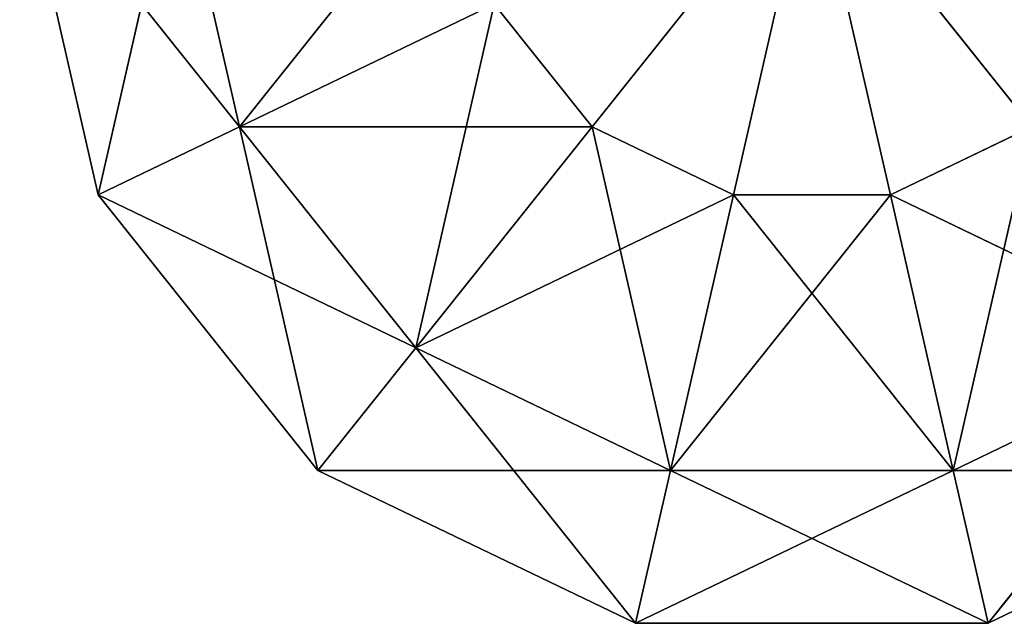
# Model space of a CAD drawing. Units: inches. Extents: x -2138 to 642, y -23 to 118.
# Drawn here: x -49 to -45, y 36 to 39 of the extents above; entities that cross this region are included whole.
import ezdxf

# ---------------------------------------------------------------- set-up
doc = ezdxf.new("R2010")
doc.units = ezdxf.units.IN
doc.header["$MEASUREMENT"] = 0
doc.layers.get('0').update_dxf_attribs({"true_color": 0xff5454})

# ---------------------------------------------------------------- blocks, each defined once
blk = doc.blocks.new('Bry_a1_37')
for p, q in [((-13.7256, -12.54324, -7.78808), (-13.93174, -12.6187, -8.04657)), ((-13.7256, -12.54324, -7.78808), (-13.79917, -12.6187, -8.11041)), ((-13.7256, -12.54324, -7.78808), (-13.65203, -12.6187, -8.11041)), ((-13.7256, -12.54324, -7.78808), (-13.51946, -12.6187, -8.04657)), ((-14.26235, -12.83014, -8.04657), (-14.02347, -12.6187, -7.93153)), ((-14.26235, -12.83014, -8.04657), (-14.05622, -12.6187, -7.78808)), ((-14.09704, -12.83014, -8.25386), (-13.93174, -12.6187, -8.04657)), ((-14.09704, -12.83014, -8.25386), (-14.02347, -12.6187, -7.93153)), ((-13.93174, -12.6187, -8.04657), (-14.02347, -12.6187, -7.93153)), ((-13.79917, -12.6187, -8.11041), (-13.93174, -12.6187, -8.04657)), ((-13.85816, -12.83014, -8.3689), (-13.93174, -12.6187, -8.04657)), ((-13.85816, -12.83014, -8.3689), (-13.79917, -12.6187, -8.11041)), ((-13.65203, -12.6187, -8.11041), (-13.79917, -12.6187, -8.11041)), ((-13.59303, -12.83014, -8.3689), (-13.79917, -12.6187, -8.11041)), ((-13.51946, -12.6187, -8.04657), (-13.65203, -12.6187, -8.11041)), ((-13.35415, -12.83014, -8.25386), (-13.65203, -12.6187, -8.11041)), ((-13.59303, -12.83014, -8.3689), (-13.65203, -12.6187, -8.11041)), ((-14.39492, -13.13568, -8.11041), (-14.26235, -12.83014, -8.04657)), ((-14.39492, -13.13568, -8.11041), (-14.32135, -12.83014, -7.78808)), ((-14.26235, -12.83014, -8.04657), (-14.32135, -12.83014, -7.78808)), ((-14.09704, -12.83014, -8.25386), (-14.26235, -12.83014, -8.04657)), ((-14.18879, -13.13568, -8.3689), (-14.26235, -12.83014, -8.04657)), ((-14.18879, -13.13568, -8.3689), (-14.09704, -12.83014, -8.25386)), ((-13.85816, -12.83014, -8.3689), (-14.09704, -12.83014, -8.25386)), ((-13.89091, -13.13568, -8.51235), (-14.09704, -12.83014, -8.25386)), ((-13.89091, -13.13568, -8.51235), (-13.85816, -12.83014, -8.3689)), ((-13.59303, -12.83014, -8.3689), (-13.85816, -12.83014, -8.3689)), ((-13.56029, -13.13568, -8.51235), (-13.85816, -12.83014, -8.3689)), ((-13.35415, -12.83014, -8.25386), (-13.59303, -12.83014, -8.3689)), ((-13.26241, -13.13568, -8.3689), (-13.59303, -12.83014, -8.3689)), ((-13.56029, -13.13568, -8.51235), (-13.59303, -12.83014, -8.3689)), ((-14.39492, -13.13568, -8.11041), (-14.46849, -13.13568, -7.78808)), ((-14.39492, -13.4748, -8.11041), (-14.46849, -13.13568, -7.78808)), ((-14.18879, -13.13568, -8.3689), (-14.39492, -13.13568, -8.11041)), ((-14.18879, -13.4748, -8.3689), (-14.39492, -13.13568, -8.11041)), ((-14.39492, -13.4748, -8.11041), (-14.39492, -13.13568, -8.11041)), ((-13.89091, -13.13568, -8.51235), (-14.18879, -13.13568, -8.3689)), ((-13.89091, -13.4748, -8.51235), (-14.18879, -13.13568, -8.3689)), ((-14.18879, -13.4748, -8.3689), (-14.18879, -13.13568, -8.3689)), ((-13.56029, -13.13568, -8.51235), (-13.89091, -13.13568, -8.51235)), ((-13.56029, -13.4748, -8.51235), (-13.89091, -13.13568, -8.51235)), ((-13.89091, -13.4748, -8.51235), (-13.89091, -13.13568, -8.51235)), ((-13.26241, -13.13568, -8.3689), (-13.56029, -13.13568, -8.51235)), ((-13.26241, -13.4748, -8.3689), (-13.56029, -13.13568, -8.51235)), ((-13.56029, -13.4748, -8.51235), (-13.56029, -13.13568, -8.51235)), ((-14.39492, -13.4748, -8.11041), (-14.46849, -13.4748, -7.78808)), ((-14.26235, -13.78034, -8.04657), (-14.46849, -13.4748, -7.78808)), ((-14.18879, -13.4748, -8.3689), (-14.39492, -13.4748, -8.11041)), ((-14.09704, -13.78034, -8.25386), (-14.39492, -13.4748, -8.11041)), ((-14.26235, -13.78034, -8.04657), (-14.39492, -13.4748, -8.11041)), ((-13.89091, -13.4748, -8.51235), (-14.18879, -13.4748, -8.3689)), ((-13.85816, -13.78034, -8.3689), (-14.18879, -13.4748, -8.3689)), ((-14.09704, -13.78034, -8.25386), (-14.18879, -13.4748, -8.3689)), ((-13.56029, -13.4748, -8.51235), (-13.89091, -13.4748, -8.51235)), ((-13.59303, -13.78034, -8.3689), (-13.89091, -13.4748, -8.51235)), ((-13.85816, -13.78034, -8.3689), (-13.89091, -13.4748, -8.51235)), ((-13.59303, -13.78034, -8.3689), (-13.56029, -13.4748, -8.51235)), ((-13.26241, -13.4748, -8.3689), (-13.56029, -13.4748, -8.51235)), ((-13.35415, -13.78034, -8.25386), (-13.56029, -13.4748, -8.51235)), ((-14.26235, -13.78034, -8.04657), (-14.32135, -13.78034, -7.78808)), ((-14.09704, -13.78034, -8.25386), (-14.26235, -13.78034, -8.04657)), ((-13.93174, -13.99177, -8.04657), (-14.26235, -13.78034, -8.04657)), ((-14.02347, -13.99177, -7.93153), (-14.26235, -13.78034, -8.04657)), ((-13.85816, -13.78034, -8.3689), (-14.09704, -13.78034, -8.25386)), ((-13.79917, -13.99177, -8.11041), (-14.09704, -13.78034, -8.25386)), ((-13.93174, -13.99177, -8.04657), (-14.09704, -13.78034, -8.25386)), ((-13.59303, -13.78034, -8.3689), (-13.85816, -13.78034, -8.3689)), ((-13.65203, -13.99177, -8.11041), (-13.85816, -13.78034, -8.3689)), ((-13.79917, -13.99177, -8.11041), (-13.85816, -13.78034, -8.3689)), ((-13.65203, -13.99177, -8.11041), (-13.59303, -13.78034, -8.3689)), ((-13.35415, -13.78034, -8.25386), (-13.59303, -13.78034, -8.3689)), ((-13.51946, -13.99177, -8.04657), (-13.59303, -13.78034, -8.3689)), ((-14.02347, -13.99177, -7.93153), (-13.93174, -13.99177, -8.04657)), ((-13.7256, -14.06724, -7.78808), (-13.93174, -13.99177, -8.04657)), ((-13.93174, -13.99177, -8.04657), (-13.79917, -13.99177, -8.11041)), ((-13.7256, -14.06724, -7.78808), (-13.79917, -13.99177, -8.11041)), ((-13.79917, -13.99177, -8.11041), (-13.65203, -13.99177, -8.11041)), ((-13.7256, -14.06724, -7.78808), (-13.51946, -13.99177, -8.04657)), ((-13.7256, -14.06724, -7.78808), (-13.65203, -13.99177, -8.11041)), ((-13.65203, -13.99177, -8.11041), (-13.51946, -13.99177, -8.04657))]:
    blk.add_line(p, q)
at = {"color": 254, "true_color": 0xcccccc}
mesh = blk.add_polyface(dxfattribs=at)
corners = [(-13.7256, -12.54324, -7.78808), (-13.93174, -12.6187, -8.04657), (-14.02347, -12.6187, -7.93153)]
mesh.append_faces([[corners[k] for k in face] for face in [(0, 1, 2)]], dxfattribs={"color": 254})
mesh = blk.add_polyface(dxfattribs=at)
corners = [(-13.7256, -12.54324, -7.78808), (-13.79917, -12.6187, -8.11041), (-13.93174, -12.6187, -8.04657)]
mesh.append_faces([[corners[k] for k in face] for face in [(0, 1, 2)]], dxfattribs={"color": 254})
mesh = blk.add_polyface(dxfattribs=at)
corners = [(-13.7256, -12.54324, -7.78808), (-13.65203, -12.6187, -8.11041), (-13.79917, -12.6187, -8.11041)]
mesh.append_faces([[corners[k] for k in face] for face in [(0, 1, 2)]], dxfattribs={"color": 254})
mesh = blk.add_polyface(dxfattribs=at)
corners = [(-13.7256, -12.54324, -7.78808), (-13.51946, -12.6187, -8.04657), (-13.65203, -12.6187, -8.11041)]
mesh.append_faces([[corners[k] for k in face] for face in [(0, 1, 2)]], dxfattribs={"color": 254})
mesh = blk.add_polyface(dxfattribs=at)
corners = [(-13.7256, -12.54324, -7.78808), (-13.42772, -12.6187, -7.93153), (-13.51946, -12.6187, -8.04657)]
mesh.append_faces([[corners[k] for k in face] for face in [(0, 1, 2)]], dxfattribs={"color": 254})
mesh = blk.add_polyface(dxfattribs=at)
corners = [(-14.05622, -12.6187, -7.78808), (-14.26235, -12.83014, -8.04657), (-14.32135, -12.83014, -7.78808)]
mesh.append_faces([[corners[k] for k in face] for face in [(0, 1, 2)]], dxfattribs={"color": 254})
mesh = blk.add_polyface(dxfattribs=at)
corners = [(-14.02347, -12.6187, -7.93153), (-14.09704, -12.83014, -8.25386), (-14.26235, -12.83014, -8.04657)]
mesh.append_faces([[corners[k] for k in face] for face in [(0, 1, 2)]], dxfattribs={"color": 254})
mesh = blk.add_polyface(dxfattribs=at)
corners = [(-14.05622, -12.6187, -7.78808), (-14.02347, -12.6187, -7.93153), (-14.26235, -12.83014, -8.04657)]
mesh.append_faces([[corners[k] for k in face] for face in [(0, 1, 2)]], dxfattribs={"color": 254})
mesh = blk.add_polyface(dxfattribs=at)
corners = [(-13.93174, -12.6187, -8.04657), (-13.85816, -12.83014, -8.3689), (-14.09704, -12.83014, -8.25386)]
mesh.append_faces([[corners[k] for k in face] for face in [(0, 1, 2)]], dxfattribs={"color": 254})
mesh = blk.add_polyface(dxfattribs=at)
corners = [(-14.02347, -12.6187, -7.93153), (-13.93174, -12.6187, -8.04657), (-14.09704, -12.83014, -8.25386)]
mesh.append_faces([[corners[k] for k in face] for face in [(0, 1, 2)]], dxfattribs={"color": 254})
mesh = blk.add_polyface(dxfattribs=at)
corners = [(-13.93174, -12.6187, -8.04657), (-13.79917, -12.6187, -8.11041), (-13.85816, -12.83014, -8.3689)]
mesh.append_faces([[corners[k] for k in face] for face in [(0, 1, 2)]], dxfattribs={"color": 254})
mesh = blk.add_polyface(dxfattribs=at)
corners = [(-13.79917, -12.6187, -8.11041), (-13.59303, -12.83014, -8.3689), (-13.85816, -12.83014, -8.3689)]
mesh.append_faces([[corners[k] for k in face] for face in [(0, 1, 2)]], dxfattribs={"color": 254})
mesh = blk.add_polyface(dxfattribs=at)
corners = [(-13.65203, -12.6187, -8.11041), (-13.59303, -12.83014, -8.3689), (-13.79917, -12.6187, -8.11041)]
mesh.append_faces([[corners[k] for k in face] for face in [(0, 1, 2)]], dxfattribs={"color": 254})
mesh = blk.add_polyface(dxfattribs=at)
corners = [(-13.51946, -12.6187, -8.04657), (-13.35415, -12.83014, -8.25386), (-13.65203, -12.6187, -8.11041)]
mesh.append_faces([[corners[k] for k in face] for face in [(0, 1, 2)]], dxfattribs={"color": 254})
mesh = blk.add_polyface(dxfattribs=at)
corners = [(-13.65203, -12.6187, -8.11041), (-13.35415, -12.83014, -8.25386), (-13.59303, -12.83014, -8.3689)]
mesh.append_faces([[corners[k] for k in face] for face in [(0, 1, 2)]], dxfattribs={"color": 254})
mesh = blk.add_polyface(dxfattribs=at)
corners = [(-14.32135, -12.83014, -7.78808), (-14.39492, -13.13568, -8.11041), (-14.46849, -13.13568, -7.78808)]
mesh.append_faces([[corners[k] for k in face] for face in [(0, 1, 2)]], dxfattribs={"color": 254})
mesh = blk.add_polyface(dxfattribs=at)
corners = [(-14.26235, -12.83014, -8.04657), (-14.18879, -13.13568, -8.3689), (-14.39492, -13.13568, -8.11041)]
mesh.append_faces([[corners[k] for k in face] for face in [(0, 1, 2)]], dxfattribs={"color": 254})
mesh = blk.add_polyface(dxfattribs=at)
corners = [(-14.26235, -12.83014, -8.04657), (-14.39492, -13.13568, -8.11041), (-14.32135, -12.83014, -7.78808)]
mesh.append_faces([[corners[k] for k in face] for face in [(0, 1, 2)]], dxfattribs={"color": 254})
mesh = blk.add_polyface(dxfattribs=at)
corners = [(-14.09704, -12.83014, -8.25386), (-14.18879, -13.13568, -8.3689), (-14.26235, -12.83014, -8.04657)]
mesh.append_faces([[corners[k] for k in face] for face in [(0, 1, 2)]], dxfattribs={"color": 254})
mesh = blk.add_polyface(dxfattribs=at)
corners = [(-13.89091, -13.13568, -8.51235), (-14.18879, -13.13568, -8.3689), (-14.09704, -12.83014, -8.25386)]
mesh.append_faces([[corners[k] for k in face] for face in [(0, 1, 2)]], dxfattribs={"color": 254})
mesh = blk.add_polyface(dxfattribs=at)
corners = [(-13.85816, -12.83014, -8.3689), (-13.89091, -13.13568, -8.51235), (-14.09704, -12.83014, -8.25386)]
mesh.append_faces([[corners[k] for k in face] for face in [(0, 1, 2)]], dxfattribs={"color": 254})
mesh = blk.add_polyface(dxfattribs=at)
corners = [(-13.56029, -13.13568, -8.51235), (-13.89091, -13.13568, -8.51235), (-13.85816, -12.83014, -8.3689)]
mesh.append_faces([[corners[k] for k in face] for face in [(0, 1, 2)]], dxfattribs={"color": 254})
mesh = blk.add_polyface(dxfattribs=at)
corners = [(-13.56029, -13.13568, -8.51235), (-13.85816, -12.83014, -8.3689), (-13.59303, -12.83014, -8.3689)]
mesh.append_faces([[corners[k] for k in face] for face in [(0, 1, 2)]], dxfattribs={"color": 254})
mesh = blk.add_polyface(dxfattribs=at)
corners = [(-13.26241, -13.13568, -8.3689), (-13.59303, -12.83014, -8.3689), (-13.35415, -12.83014, -8.25386)]
mesh.append_faces([[corners[k] for k in face] for face in [(0, 1, 2)]], dxfattribs={"color": 254})
mesh = blk.add_polyface(dxfattribs=at)
corners = [(-13.26241, -13.13568, -8.3689), (-13.56029, -13.13568, -8.51235), (-13.59303, -12.83014, -8.3689)]
mesh.append_faces([[corners[k] for k in face] for face in [(0, 1, 2)]], dxfattribs={"color": 254})
mesh = blk.add_polyface(dxfattribs=at)
corners = [(-14.39492, -13.13568, -8.11041), (-14.39492, -13.4748, -8.11041), (-14.46849, -13.13568, -7.78808)]
mesh.append_faces([[corners[k] for k in face] for face in [(0, 1, 2)]], dxfattribs={"color": 254})
mesh = blk.add_polyface(dxfattribs=at)
corners = [(-14.46849, -13.13568, -7.78808), (-14.39492, -13.4748, -8.11041), (-14.46849, -13.4748, -7.78808)]
mesh.append_faces([[corners[k] for k in face] for face in [(0, 1, 2)]], dxfattribs={"color": 254})
mesh = blk.add_polyface(dxfattribs=at)
corners = [(-14.18879, -13.13568, -8.3689), (-14.18879, -13.4748, -8.3689), (-14.39492, -13.13568, -8.11041)]
mesh.append_faces([[corners[k] for k in face] for face in [(0, 1, 2)]], dxfattribs={"color": 254})
mesh = blk.add_polyface(dxfattribs=at)
corners = [(-14.39492, -13.13568, -8.11041), (-14.18879, -13.4748, -8.3689), (-14.39492, -13.4748, -8.11041)]
mesh.append_faces([[corners[k] for k in face] for face in [(0, 1, 2)]], dxfattribs={"color": 254})
mesh = blk.add_polyface(dxfattribs=at)
corners = [(-13.89091, -13.4748, -8.51235), (-14.18879, -13.13568, -8.3689), (-13.89091, -13.13568, -8.51235)]
mesh.append_faces([[corners[k] for k in face] for face in [(0, 1, 2)]], dxfattribs={"color": 254})
mesh = blk.add_polyface(dxfattribs=at)
corners = [(-13.89091, -13.4748, -8.51235), (-14.18879, -13.4748, -8.3689), (-14.18879, -13.13568, -8.3689)]
mesh.append_faces([[corners[k] for k in face] for face in [(0, 1, 2)]], dxfattribs={"color": 254})
mesh = blk.add_polyface(dxfattribs=at)
corners = [(-13.56029, -13.4748, -8.51235), (-13.89091, -13.13568, -8.51235), (-13.56029, -13.13568, -8.51235)]
mesh.append_faces([[corners[k] for k in face] for face in [(0, 1, 2)]], dxfattribs={"color": 254})
mesh = blk.add_polyface(dxfattribs=at)
corners = [(-13.56029, -13.4748, -8.51235), (-13.89091, -13.4748, -8.51235), (-13.89091, -13.13568, -8.51235)]
mesh.append_faces([[corners[k] for k in face] for face in [(0, 1, 2)]], dxfattribs={"color": 254})
mesh = blk.add_polyface(dxfattribs=at)
corners = [(-13.26241, -13.4748, -8.3689), (-13.56029, -13.13568, -8.51235), (-13.26241, -13.13568, -8.3689)]
mesh.append_faces([[corners[k] for k in face] for face in [(0, 1, 2)]], dxfattribs={"color": 254})
mesh = blk.add_polyface(dxfattribs=at)
corners = [(-13.26241, -13.4748, -8.3689), (-13.56029, -13.4748, -8.51235), (-13.56029, -13.13568, -8.51235)]
mesh.append_faces([[corners[k] for k in face] for face in [(0, 1, 2)]], dxfattribs={"color": 254})
mesh = blk.add_polyface(dxfattribs=at)
corners = [(-14.39492, -13.4748, -8.11041), (-14.26235, -13.78034, -8.04657), (-14.46849, -13.4748, -7.78808)]
mesh.append_faces([[corners[k] for k in face] for face in [(0, 1, 2)]], dxfattribs={"color": 254})
mesh = blk.add_polyface(dxfattribs=at)
corners = [(-14.46849, -13.4748, -7.78808), (-14.26235, -13.78034, -8.04657), (-14.32135, -13.78034, -7.78808)]
mesh.append_faces([[corners[k] for k in face] for face in [(0, 1, 2)]], dxfattribs={"color": 254})
mesh = blk.add_polyface(dxfattribs=at)
corners = [(-14.18879, -13.4748, -8.3689), (-14.09704, -13.78034, -8.25386), (-14.39492, -13.4748, -8.11041)]
mesh.append_faces([[corners[k] for k in face] for face in [(0, 1, 2)]], dxfattribs={"color": 254})
mesh = blk.add_polyface(dxfattribs=at)
corners = [(-14.39492, -13.4748, -8.11041), (-14.09704, -13.78034, -8.25386), (-14.26235, -13.78034, -8.04657)]
mesh.append_faces([[corners[k] for k in face] for face in [(0, 1, 2)]], dxfattribs={"color": 254})
mesh = blk.add_polyface(dxfattribs=at)
corners = [(-13.85816, -13.78034, -8.3689), (-14.18879, -13.4748, -8.3689), (-13.89091, -13.4748, -8.51235)]
mesh.append_faces([[corners[k] for k in face] for face in [(0, 1, 2)]], dxfattribs={"color": 254})
mesh = blk.add_polyface(dxfattribs=at)
corners = [(-13.85816, -13.78034, -8.3689), (-14.09704, -13.78034, -8.25386), (-14.18879, -13.4748, -8.3689)]
mesh.append_faces([[corners[k] for k in face] for face in [(0, 1, 2)]], dxfattribs={"color": 254})
mesh = blk.add_polyface(dxfattribs=at)
corners = [(-13.56029, -13.4748, -8.51235), (-13.59303, -13.78034, -8.3689), (-13.89091, -13.4748, -8.51235)]
mesh.append_faces([[corners[k] for k in face] for face in [(0, 1, 2)]], dxfattribs={"color": 254})
mesh = blk.add_polyface(dxfattribs=at)
corners = [(-13.59303, -13.78034, -8.3689), (-13.85816, -13.78034, -8.3689), (-13.89091, -13.4748, -8.51235)]
mesh.append_faces([[corners[k] for k in face] for face in [(0, 1, 2)]], dxfattribs={"color": 254})
mesh = blk.add_polyface(dxfattribs=at)
corners = [(-13.35415, -13.78034, -8.25386), (-13.59303, -13.78034, -8.3689), (-13.56029, -13.4748, -8.51235)]
mesh.append_faces([[corners[k] for k in face] for face in [(0, 1, 2)]], dxfattribs={"color": 254})
mesh = blk.add_polyface(dxfattribs=at)
corners = [(-13.26241, -13.4748, -8.3689), (-13.35415, -13.78034, -8.25386), (-13.56029, -13.4748, -8.51235)]
mesh.append_faces([[corners[k] for k in face] for face in [(0, 1, 2)]], dxfattribs={"color": 254})
mesh = blk.add_polyface(dxfattribs=at)
corners = [(-14.32135, -13.78034, -7.78808), (-14.26235, -13.78034, -8.04657), (-14.02347, -13.99177, -7.93153)]
mesh.append_faces([[corners[k] for k in face] for face in [(0, 1, 2)]], dxfattribs={"color": 254})
mesh = blk.add_polyface(dxfattribs=at)
corners = [(-14.26235, -13.78034, -8.04657), (-14.09704, -13.78034, -8.25386), (-13.93174, -13.99177, -8.04657)]
mesh.append_faces([[corners[k] for k in face] for face in [(0, 1, 2)]], dxfattribs={"color": 254})
mesh = blk.add_polyface(dxfattribs=at)
corners = [(-14.02347, -13.99177, -7.93153), (-14.26235, -13.78034, -8.04657), (-13.93174, -13.99177, -8.04657)]
mesh.append_faces([[corners[k] for k in face] for face in [(0, 1, 2)]], dxfattribs={"color": 254})
mesh = blk.add_polyface(dxfattribs=at)
corners = [(-13.79917, -13.99177, -8.11041), (-14.09704, -13.78034, -8.25386), (-13.85816, -13.78034, -8.3689)]
mesh.append_faces([[corners[k] for k in face] for face in [(0, 1, 2)]], dxfattribs={"color": 254})
mesh = blk.add_polyface(dxfattribs=at)
corners = [(-13.93174, -13.99177, -8.04657), (-14.09704, -13.78034, -8.25386), (-13.79917, -13.99177, -8.11041)]
mesh.append_faces([[corners[k] for k in face] for face in [(0, 1, 2)]], dxfattribs={"color": 254})
mesh = blk.add_polyface(dxfattribs=at)
corners = [(-13.65203, -13.99177, -8.11041), (-13.85816, -13.78034, -8.3689), (-13.59303, -13.78034, -8.3689)]
mesh.append_faces([[corners[k] for k in face] for face in [(0, 1, 2)]], dxfattribs={"color": 254})
mesh = blk.add_polyface(dxfattribs=at)
corners = [(-13.79917, -13.99177, -8.11041), (-13.85816, -13.78034, -8.3689), (-13.65203, -13.99177, -8.11041)]
mesh.append_faces([[corners[k] for k in face] for face in [(0, 1, 2)]], dxfattribs={"color": 254})
mesh = blk.add_polyface(dxfattribs=at)
corners = [(-13.51946, -13.99177, -8.04657), (-13.65203, -13.99177, -8.11041), (-13.59303, -13.78034, -8.3689)]
mesh.append_faces([[corners[k] for k in face] for face in [(0, 1, 2)]], dxfattribs={"color": 254})
mesh = blk.add_polyface(dxfattribs=at)
corners = [(-13.51946, -13.99177, -8.04657), (-13.59303, -13.78034, -8.3689), (-13.35415, -13.78034, -8.25386)]
mesh.append_faces([[corners[k] for k in face] for face in [(0, 1, 2)]], dxfattribs={"color": 254})
mesh = blk.add_polyface(dxfattribs=at)
corners = [(-13.7256, -14.06724, -7.78808), (-14.02347, -13.99177, -7.93153), (-13.93174, -13.99177, -8.04657)]
mesh.append_faces([[corners[k] for k in face] for face in [(0, 1, 2)]], dxfattribs={"color": 254})
mesh = blk.add_polyface(dxfattribs=at)
corners = [(-13.7256, -14.06724, -7.78808), (-13.93174, -13.99177, -8.04657), (-13.79917, -13.99177, -8.11041)]
mesh.append_faces([[corners[k] for k in face] for face in [(0, 1, 2)]], dxfattribs={"color": 254})
mesh = blk.add_polyface(dxfattribs=at)
corners = [(-13.7256, -14.06724, -7.78808), (-13.79917, -13.99177, -8.11041), (-13.65203, -13.99177, -8.11041)]
mesh.append_faces([[corners[k] for k in face] for face in [(0, 1, 2)]], dxfattribs={"color": 254})
mesh = blk.add_polyface(dxfattribs=at)
corners = [(-13.7256, -14.06724, -7.78808), (-13.51946, -13.99177, -8.04657), (-13.42772, -13.99177, -7.93153)]
mesh.append_faces([[corners[k] for k in face] for face in [(0, 1, 2)]], dxfattribs={"color": 254})
mesh = blk.add_polyface(dxfattribs=at)
corners = [(-13.7256, -14.06724, -7.78808), (-13.65203, -13.99177, -8.11041), (-13.51946, -13.99177, -8.04657)]
mesh.append_faces([[corners[k] for k in face] for face in [(0, 1, 2)]], dxfattribs={"color": 254})

msp = doc.modelspace()

# ---------------------------------------------------------------- block references
at = {"extrusion": (0, 1, 1.62921e-07), "xscale": 4, "yscale": 3.999999999999998, "zscale": 3.999999999999997, "rotation": 180}
msp.add_blockref('Bry_a1_37', (-9.2249, 68.625, 70.3697), dxfattribs=at)

doc.saveas('drawing.dxf')
